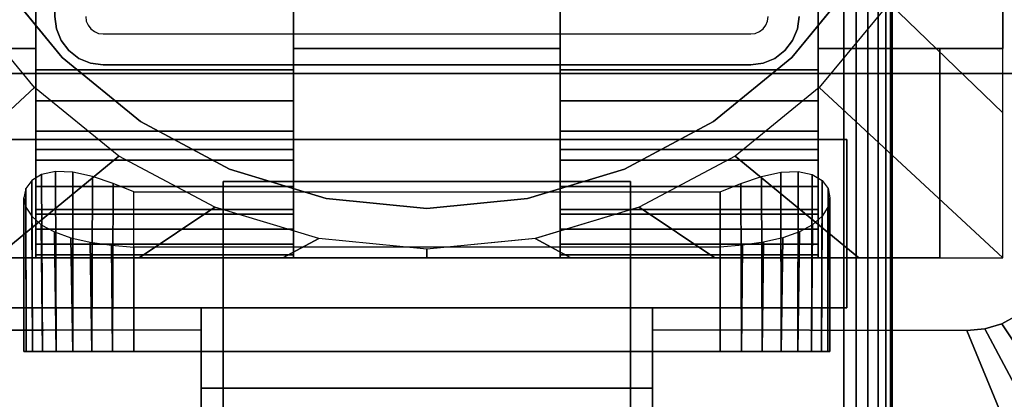
# Model space of a CAD drawing. Units: inches. Extents: x -0.2 to 60, y -20 to 0.
# Drawn here: x 5.9 to 8.6, y -11.9 to -10.9 of the extents above; entities that cross this region are included whole.
import ezdxf

# ---------------------------------------------------------------- set-up
doc = ezdxf.new("R2010")
doc.units = ezdxf.units.IN
doc.header["$MEASUREMENT"] = 0
for name, color, linetype in [('A-FURN-3-TABLE-LEG-FLIP-CASE-LOWER', 253, 'Continuous'), ('A-FURN-3-TABLE-LEG-FLIP-CASE-UPPER', 253, 'Continuous'), ('A-FURN-3-TABLE-LEG-FLIP-HANDLE', 253, 'Continuous'), ('A-FURN-3-TABLE-LEG-FOOT', 253, 'Continuous'), ('A-FURN-3-TABLE-LEG-MAIN', 253, 'Continuous'), ('A-FURN-3-TABLE-LEG-MAIN-SUPPORT', 253, 'Continuous'), ('A-FURN-3-TABLE-SURFACE-BOTTOM', 255, 'Continuous'), ('A-FURN-3-TABLE-SURFACE-TOP-HPL_TFL', 255, 'Continuous')]:
    doc.layers.add(name, color=color, linetype=linetype)

msp = doc.modelspace()

# ---------------------------------------------------------------- linework, layer by layer
at = {"layer": 'A-FURN-3-TABLE-LEG-FLIP-CASE-LOWER'}
for points in [[(5.9488, -9.0943, 41.5658), (5.4527, -8.3974, 41.5658), (5.4527, -10.9565, 41.5658), (5.9488, -10.9565, 41.5658)], [(8.0511, -10.9565, 41.5658), (8.5472, -10.9565, 41.5658), (8.5472, -8.3974, 41.5658), (8.0511, -9.0943, 41.5658)], [(8.5472, -10.9565, 41.5658), (8.5472, -10.9565, 40.8374), (8.5472, -8.3974, 40.8374), (8.5472, -8.3974, 41.5658)], [(6.6417, -11.0132, 41.9201), (6.6417, -10.8383, 41.9201), (5.9488, -10.8383, 41.9201), (5.9488, -11.0132, 41.9201)], [(6.6417, -10.8383, 41.5658), (6.6417, -10.9565, 41.5658), (7.3582, -10.9565, 41.5658), (7.3582, -10.8383, 41.5658)], [(7.3582, -10.8383, 41.9201), (7.3582, -11.0132, 41.9201), (8.0511, -11.0132, 41.9201), (8.0511, -10.8383, 41.9201)], [(6.6417, -10.9565, 41.5658), (6.6417, -10.9565, 40.9162), (7.3582, -10.9565, 40.9162), (7.3582, -10.9565, 41.5658)], [(8.3779, -11.5195, 40.9162), (8.3779, -11.5195, 40.8374), (8.3779, -10.9565, 40.8374), (8.3779, -10.9565, 40.9162)], [(8.3779, -10.9565, 40.8374), (8.3779, -11.5195, 40.8374), (8.5472, -11.5195, 40.8374), (8.5472, -10.9565, 40.8374)], [(6.6417, -11.2281, 41.2508), (5.9488, -11.2281, 41.2508), (5.9488, -11.4013, 40.9162), (6.6417, -11.4013, 40.9162)], [(6.6417, -11.2281, 41.2508), (6.6417, -11.2281, 41.428), (5.9488, -11.2281, 41.428), (5.9488, -11.2281, 41.2508)], [(5.9488, -11.2281, 41.428), (6.6417, -11.2281, 41.428), (6.6417, -11.5195, 41.4595), (5.9488, -11.5195, 41.4595)], [(7.3582, -11.2281, 41.2508), (7.3582, -11.4013, 40.9162), (8.0511, -11.4013, 40.9162), (8.0511, -11.2281, 41.2508)], [(7.3582, -11.2281, 41.428), (7.3582, -11.2281, 41.2508), (8.0511, -11.2281, 41.2508), (8.0511, -11.2281, 41.428)], [(8.0511, -11.2281, 41.428), (8.0511, -11.5195, 41.4595), (7.3582, -11.5195, 41.4595), (7.3582, -11.2281, 41.428)], [(6.2126, -11.3413, 40.0697), (7.7874, -11.3413, 40.0697), (7.7874, -11.7714, 40.0697), (6.2126, -11.7714, 40.0697)], [(6.2126, -11.4905, 40.6603), (6.2126, -11.7714, 40.6603), (7.7874, -11.7714, 40.6603), (7.7874, -11.4905, 40.6603)], [(5.622, -11.5195, 40.9162), (5.622, -11.5195, 40.8374), (8.3779, -11.5195, 40.8374), (8.3779, -11.5195, 40.9162)], [(5.9488, -11.5109, 41.5382), (5.9488, -11.5195, 41.4595), (6.6417, -11.5195, 41.4595), (6.6417, -11.5109, 41.5382)], [(7.3582, -11.5109, 41.5382), (7.3582, -11.5195, 41.4595), (8.0511, -11.5195, 41.4595), (8.0511, -11.5109, 41.5382)]]:
    msp.add_3dface(points, dxfattribs=at)
for points, invisible_edges in [([(5.9488, -11.0132, 41.9201), (5.9488, -10.8383, 41.9201), (5.9488, -9.0943, 41.5658), (5.9488, -10.9565, 41.5658)], 8), ([(8.0511, -10.8383, 41.9201), (8.0511, -11.0132, 41.9201), (8.0511, -10.9565, 41.5658), (8.0511, -9.0943, 41.5658)], 2), ([(5.8475, -10.7701, 39.9004), (6.0199, -10.9801, 39.9004), (5.9458, -11.0613, 39.9004), (5.7582, -10.8342, 39.9004)], 10), ([(8.1525, -10.7701, 40.865), (7.9801, -10.9801, 40.865), (6.0199, -10.9801, 40.865), (5.8475, -10.7701, 40.865)], 10), ([(7.9801, -10.9801, 39.9004), (8.1525, -10.7701, 39.9004), (8.2417, -10.8342, 39.9004), (8.0542, -11.0613, 39.9004)], 10), ([(6.6417, -10.9565, 41.5658), (6.6417, -10.8383, 41.5658), (6.6417, -10.8383, 41.9201), (6.6417, -11.0132, 41.9201)], 8), ([(7.3582, -11.0132, 41.9201), (7.3582, -10.8383, 41.9201), (7.3582, -10.8383, 41.5658), (7.3582, -10.9565, 41.5658)], 8), ([(5.4527, -10.9565, 41.5658), (5.622, -10.9565, 40.9162), (5.9488, -10.9565, 40.9162), (5.9488, -10.9565, 41.5658)], 1), ([(5.9488, -10.9565, 40.9162), (5.622, -10.9565, 40.9162), (5.622, -11.5195, 40.9162), (5.9488, -11.4013, 40.9162)], 4), ([(5.9488, -10.9565, 41.5658), (5.9488, -10.9565, 40.9162), (5.9488, -11.4013, 40.9162), (5.9488, -11.2281, 41.2508)], 8), ([(5.9488, -11.0132, 41.9201), (5.9488, -10.9565, 41.5658), (5.9488, -11.2281, 41.2508), (5.9488, -11.2281, 41.428)], 11), ([(6.6417, -10.9565, 40.9162), (6.6417, -11.4013, 40.9162), (7.3582, -11.4013, 40.9162), (7.3582, -10.9565, 40.9162)], 2), ([(6.6417, -11.2281, 41.2508), (6.6417, -11.4013, 40.9162), (6.6417, -10.9565, 40.9162), (6.6417, -10.9565, 41.5658)], 8), ([(6.6417, -11.2281, 41.428), (6.6417, -11.2281, 41.2508), (6.6417, -10.9565, 41.5658), (6.6417, -11.0132, 41.9201)], 14), ([(7.3582, -10.9565, 41.5658), (7.3582, -10.9565, 40.9162), (7.3582, -11.4013, 40.9162), (7.3582, -11.2281, 41.2508)], 8), ([(7.3582, -11.0132, 41.9201), (7.3582, -10.9565, 41.5658), (7.3582, -11.2281, 41.2508), (7.3582, -11.2281, 41.428)], 11), ([(8.0511, -11.4013, 40.9162), (8.3779, -11.5195, 40.9162), (8.3779, -10.9565, 40.9162), (8.0511, -10.9565, 40.9162)], 1), ([(8.3779, -10.9565, 40.9162), (8.5472, -10.9565, 41.5658), (8.0511, -10.9565, 41.5658), (8.0511, -10.9565, 40.9162)], 1), ([(8.0511, -11.2281, 41.2508), (8.0511, -11.4013, 40.9162), (8.0511, -10.9565, 40.9162), (8.0511, -10.9565, 41.5658)], 8), ([(8.0511, -11.2281, 41.428), (8.0511, -11.2281, 41.2508), (8.0511, -10.9565, 41.5658), (8.0511, -11.0132, 41.9201)], 14), ([(8.3779, -10.9565, 40.8374), (8.5472, -10.9565, 40.8374), (8.5472, -10.9565, 41.5658), (8.3779, -10.9565, 40.9162)], 4), ([(6.0199, -10.9801, 39.9004), (6.2299, -11.1525, 39.9004), (6.1721, -11.2459, 39.9004), (5.9458, -11.0613, 39.9004)], 10), ([(7.9801, -10.9801, 40.865), (7.7701, -11.1525, 40.865), (6.2299, -11.1525, 40.865), (6.0199, -10.9801, 40.865)], 10), ([(7.7701, -11.1525, 39.9004), (7.9801, -10.9801, 39.9004), (8.0542, -11.0613, 39.9004), (7.8279, -11.2459, 39.9004)], 10), ([(5.9488, -11.2281, 41.428), (5.9488, -11.0971, 41.9132), (5.9488, -11.0132, 41.9201)], 9), ([(6.6417, -11.0132, 41.9201), (6.6417, -11.0971, 41.9132), (6.6417, -11.2281, 41.428)], 10), ([(7.3582, -11.2281, 41.428), (7.3582, -11.0971, 41.9132), (7.3582, -11.0132, 41.9201)], 9), ([(8.0511, -11.0132, 41.9201), (8.0511, -11.0971, 41.9132), (8.0511, -11.2281, 41.428)], 10), ([(5.9488, -11.2281, 41.428), (5.9488, -11.2561, 41.8593), (5.9488, -11.1788, 41.8928), (5.9488, -11.0971, 41.9132)], 9), ([(6.6417, -11.2281, 41.428), (6.6417, -11.0971, 41.9132), (6.6417, -11.1788, 41.8928), (6.6417, -11.2561, 41.8593)], 9), ([(7.3582, -11.2281, 41.428), (7.3582, -11.2561, 41.8593), (7.3582, -11.1788, 41.8928), (7.3582, -11.0971, 41.9132)], 9), ([(8.0511, -11.2281, 41.428), (8.0511, -11.0971, 41.9132), (8.0511, -11.1788, 41.8928), (8.0511, -11.2561, 41.8593)], 9), ([(6.2299, -11.1525, 39.9004), (6.4696, -11.2806, 39.9004), (6.4299, -11.3829, 39.9004), (6.1721, -11.2459, 39.9004)], 10), ([(7.7701, -11.1525, 40.865), (7.5304, -11.2806, 40.865), (6.4696, -11.2806, 40.865), (6.2299, -11.1525, 40.865)], 10), ([(7.5304, -11.2806, 39.9004), (7.7701, -11.1525, 39.9004), (7.8279, -11.2459, 39.9004), (7.5701, -11.3829, 39.9004)], 10), ([(5.9488, -11.2281, 41.428), (5.9488, -11.5195, 41.4595), (5.9488, -11.5109, 41.5382), (5.9488, -11.4826, 41.6175)], 8), ([(5.9488, -11.2281, 41.428), (5.9488, -11.4826, 41.6175), (5.9488, -11.4416, 41.6911), (5.9488, -11.3893, 41.7571)], 9), ([(5.9488, -11.2281, 41.428), (5.9488, -11.3893, 41.7571), (5.9488, -11.3269, 41.8136), (5.9488, -11.2561, 41.8593)], 9), ([(6.6417, -11.5109, 41.5382), (6.6417, -11.5195, 41.4595), (6.6417, -11.2281, 41.428), (6.6417, -11.4826, 41.6175)], 4), ([(6.6417, -11.3893, 41.7571), (6.6417, -11.4416, 41.6911), (6.6417, -11.4826, 41.6175), (6.6417, -11.2281, 41.428)], 12), ([(6.6417, -11.2561, 41.8593), (6.6417, -11.3269, 41.8136), (6.6417, -11.3893, 41.7571), (6.6417, -11.2281, 41.428)], 12), ([(7.3582, -11.2281, 41.428), (7.3582, -11.5195, 41.4595), (7.3582, -11.5109, 41.5382), (7.3582, -11.4826, 41.6175)], 8), ([(7.3582, -11.2281, 41.428), (7.3582, -11.4826, 41.6175), (7.3582, -11.4416, 41.6911), (7.3582, -11.3893, 41.7571)], 9), ([(7.3582, -11.2281, 41.428), (7.3582, -11.3893, 41.7571), (7.3582, -11.3269, 41.8136), (7.3582, -11.2561, 41.8593)], 9), ([(8.0511, -11.5109, 41.5382), (8.0511, -11.5195, 41.4595), (8.0511, -11.2281, 41.428), (8.0511, -11.4826, 41.6175)], 4), ([(8.0511, -11.3893, 41.7571), (8.0511, -11.4416, 41.6911), (8.0511, -11.4826, 41.6175), (8.0511, -11.2281, 41.428)], 12), ([(8.0511, -11.2281, 41.428), (8.0511, -11.2561, 41.8593), (8.0511, -11.3269, 41.8136), (8.0511, -11.3893, 41.7571)], 9), ([(6.4696, -11.2806, 39.9004), (6.7296, -11.3594, 39.9004), (6.7094, -11.4673, 39.9004), (6.4299, -11.3829, 39.9004)], 10), ([(7.5304, -11.2806, 40.865), (7.2704, -11.3594, 40.865), (6.7296, -11.3594, 40.865), (6.4696, -11.2806, 40.865)], 10), ([(7.2704, -11.3594, 39.9004), (7.5304, -11.2806, 39.9004), (7.5701, -11.3829, 39.9004), (7.2918, -11.4671, 39.9004)], 10), ([(6.7296, -11.3594, 39.9004), (7, -11.3861, 39.9004), (7, -11.4958, 39.9004), (6.7094, -11.4673, 39.9004)], 10), ([(7.2704, -11.3594, 40.865), (7, -11.3861, 40.865), (7, -11.3861, 40.865), (6.7296, -11.3594, 40.865)], 8), ([(7, -11.3861, 39.9004), (7.2704, -11.3594, 39.9004), (7.2918, -11.4671, 39.9004), (7, -11.4958, 39.9004)], 10), ([(6.6417, -11.4013, 40.9162), (5.9488, -11.4013, 40.9162), (5.622, -11.5195, 40.9162), (8.3779, -11.5195, 40.9162)], 10), ([(8.3779, -11.5195, 40.9162), (8.0511, -11.4013, 40.9162), (7.3582, -11.4013, 40.9162), (6.6417, -11.4013, 40.9162)], 13), ([(5.923, -11.7714, 40.4226), (5.9173, -11.7714, 40.365), (5.923, -11.7714, 40.3074)], 8), ([(5.9398, -11.7714, 40.478), (5.923, -11.7714, 40.4226), (5.923, -11.7714, 40.3074), (5.9398, -11.7714, 40.252)], 10), ([(5.9398, -11.7714, 40.252), (5.9671, -11.7714, 40.2009), (5.9671, -11.7714, 40.529), (5.9398, -11.7714, 40.478)], 10), ([(6.0038, -11.7714, 40.5738), (5.9671, -11.7714, 40.529), (5.9671, -11.7714, 40.2009), (6.0038, -11.7714, 40.1562)], 10), ([(6.0038, -11.7714, 40.1562), (6.0485, -11.7714, 40.1195), (6.0485, -11.7714, 40.6105), (6.0038, -11.7714, 40.5738)], 10), ([(6.0996, -11.7714, 40.6378), (6.0485, -11.7714, 40.6105), (6.0485, -11.7714, 40.1195), (6.0996, -11.7714, 40.0922)], 10), ([(6.0996, -11.7714, 40.0922), (6.155, -11.7714, 40.0754), (6.155, -11.7714, 40.6546), (6.0996, -11.7714, 40.6378)], 10), ([(6.2126, -11.7714, 40.6603), (6.155, -11.7714, 40.6546), (6.155, -11.7714, 40.0754), (6.2126, -11.7714, 40.0697)], 10), ([(6.2126, -11.7714, 40.6603), (6.2126, -11.7714, 40.0697), (7.7874, -11.7714, 40.0697), (7.7874, -11.7714, 40.6603)], 5), ([(7.845, -11.7714, 40.6546), (7.7874, -11.7714, 40.6603), (7.7874, -11.7714, 40.0697), (7.845, -11.7714, 40.0754)], 10), ([(7.845, -11.7714, 40.0754), (7.9004, -11.7714, 40.0922), (7.9004, -11.7714, 40.6378), (7.845, -11.7714, 40.6546)], 10), ([(7.9514, -11.7714, 40.6105), (7.9004, -11.7714, 40.6378), (7.9004, -11.7714, 40.0922), (7.9514, -11.7714, 40.1195)], 10), ([(7.9514, -11.7714, 40.1195), (7.9962, -11.7714, 40.1562), (7.9962, -11.7714, 40.5738), (7.9514, -11.7714, 40.6105)], 10), ([(7.9962, -11.7714, 40.1562), (8.0329, -11.7714, 40.2009), (8.0329, -11.7714, 40.529), (7.9962, -11.7714, 40.5738)], 10), ([(8.0602, -11.7714, 40.478), (8.0329, -11.7714, 40.529), (8.0329, -11.7714, 40.2009), (8.0602, -11.7714, 40.252)], 10), ([(8.0602, -11.7714, 40.252), (8.077, -11.7714, 40.3074), (8.077, -11.7714, 40.4226), (8.0602, -11.7714, 40.478)], 10), ([(8.077, -11.7714, 40.3074), (8.0826, -11.7714, 40.365), (8.077, -11.7714, 40.4226)], 8)]:
    msp.add_3dface(points, dxfattribs=dict(at, invisible_edges=invisible_edges))
at = {"layer": 'A-FURN-3-TABLE-LEG-FLIP-CASE-UPPER'}
for points in [[(8.5945, -11.0234, 41.6014), (5.4055, -11.0234, 41.6014), (5.4055, -7.2202, 41.6014), (8.5945, -7.2202, 41.6014)], [(5.4055, -11.0234, 41.6014), (8.5945, -11.0234, 41.6014), (8.5945, -11.0234, 40.865), (5.4055, -11.0234, 40.865)], [(5.872, -11.2006, 40.865), (8.1279, -11.2006, 40.865), (8.1279, -11.2006, 41.1261), (5.872, -11.2006, 41.1261)], [(8.1279, -11.2006, 41.1261), (8.1279, -11.2006, 40.865), (8.1279, -11.6533, 40.865), (8.1279, -11.6533, 41.1261)], [(5.872, -11.6533, 41.1261), (6.3937, -11.6533, 41.1261), (6.3937, -11.6533, 40.865), (5.872, -11.6533, 40.865)], [(6.3937, -11.8698, 41.1117), (6.3937, -11.6533, 41.1261), (7.6063, -11.6533, 41.1261), (7.6063, -11.8698, 41.1117)], [(7.6063, -11.6533, 41.1261), (8.1279, -11.6533, 41.1261), (8.1279, -11.6533, 40.865), (7.6063, -11.6533, 40.865)], [(5.0315, -12.9722, 41.7036), (5.5489, -11.7147, 40.865), (6.3937, -11.7124, 40.865), (6.3937, -12.9722, 41.7036)], [(7.6063, -11.7124, 40.865), (8.451, -11.7147, 40.865), (8.9685, -12.9722, 41.7036), (7.6063, -12.9722, 41.7036)], [(7.6063, -11.8698, 41.1117), (7.6063, -12.3895, 41.4576), (6.3937, -12.3895, 41.4576), (6.3937, -11.8698, 41.1117)]]:
    msp.add_3dface(points, dxfattribs=at)
for points, invisible_edges in [([(5.872, -11.2006, 40.865), (5.4055, -11.0234, 40.865), (8.5945, -11.0234, 40.865), (8.1279, -11.2006, 40.865)], 5), ([(8.451, -11.7147, 40.865), (8.1279, -11.6533, 40.865), (8.1279, -11.2006, 40.865), (8.5945, -11.0234, 40.865)], 13), ([(8.5945, -11.0234, 40.865), (8.5444, -11.6962, 40.865), (8.4986, -11.7101, 40.865), (8.451, -11.7147, 40.865)], 9), ([(8.5945, -11.0234, 40.865), (8.6236, -11.6432, 40.865), (8.5866, -11.6736, 40.865), (8.5444, -11.6962, 40.865)], 9), ([(6.3937, -11.6533, 41.1261), (5.872, -11.6533, 41.1261), (5.872, -11.2006, 41.1261), (8.1279, -11.2006, 41.1261)], 8), ([(6.3937, -11.6533, 41.1261), (8.1279, -11.2006, 41.1261), (8.1279, -11.6533, 41.1261), (7.6063, -11.6533, 41.1261)], 1), ([(5.5489, -11.7147, 40.865), (5.872, -11.6533, 40.865), (6.3937, -11.6533, 40.865), (6.3937, -11.7124, 40.865)], 1), ([(6.3937, -11.7124, 40.865), (6.3937, -11.6533, 40.865), (6.3937, -11.6533, 41.1261), (6.3937, -11.8698, 41.1117)], 8), ([(8.451, -11.7147, 40.865), (7.6063, -11.7124, 40.865), (7.6063, -11.6533, 40.865), (8.1279, -11.6533, 40.865)], 8), ([(7.6063, -11.7124, 40.865), (7.6063, -11.8698, 41.1117), (7.6063, -11.6533, 41.1261), (7.6063, -11.6533, 40.865)], 1), ([(6.3937, -11.7124, 40.865), (6.3937, -11.8698, 41.1117), (6.3937, -12.3895, 41.4576), (6.3937, -12.9722, 41.7036)], 5), ([(7.6063, -12.9722, 41.7036), (7.6063, -12.3895, 41.4576), (7.6063, -11.8698, 41.1117), (7.6063, -11.7124, 40.865)], 5)]:
    msp.add_3dface(points, dxfattribs=dict(at, invisible_edges=invisible_edges))
at = {"layer": 'A-FURN-3-TABLE-LEG-FLIP-HANDLE'}
for points, invisible_edges in [([(6.4527, -12.9193, 41.0586), (6.4527, -12.1866, 41.4968), (6.4527, -11.3137, 41.1836), (6.4527, -11.9294, 40.6348)], 8), ([(7.5472, -12.9193, 41.0586), (7.5472, -11.9294, 40.6348), (7.5472, -11.3137, 41.1836), (7.5472, -12.1866, 41.4968)], 1)]:
    msp.add_3dface(points, dxfattribs=dict(at, invisible_edges=invisible_edges))
for points in [[(6.4527, -11.9294, 40.6348), (6.4527, -11.3137, 41.1836), (7.5472, -11.3137, 41.1836), (7.5472, -11.9294, 40.6348)], [(7.5472, -12.1866, 41.4968), (7.5472, -11.3137, 41.1836), (6.4527, -11.3137, 41.1836), (6.4527, -12.1866, 41.4968)]]:
    msp.add_3dface(points, dxfattribs=at)
at = {"layer": 'A-FURN-3-TABLE-LEG-MAIN', "invisible_edges": 10}
for points in [[(6.083, -10.87, 17.5), (6.0846, -10.8822, 17.5), (6.0044, -10.9036, 17.5), (6, -10.87, 17.5)], [(7.9154, -10.8822, 17.5), (7.917, -10.87, 17.5), (8, -10.87, 17.5), (7.9956, -10.9036, 17.5)], [(6.0846, -10.8822, 17.5), (6.0893, -10.8935, 17.5), (6.0174, -10.935, 17.5), (6.0044, -10.9036, 17.5)], [(6.0893, -10.8935, 17.5), (6.0968, -10.9032, 17.5), (6.0381, -10.9619, 17.5), (6.0174, -10.935, 17.5)], [(7.9032, -10.9032, 17.5), (7.9107, -10.8935, 17.5), (7.9826, -10.935, 17.5), (7.9619, -10.9619, 17.5)], [(7.9107, -10.8935, 17.5), (7.9154, -10.8822, 17.5), (7.9956, -10.9036, 17.5), (7.9826, -10.935, 17.5)], [(6.0968, -10.9032, 17.5), (6.1065, -10.9107, 17.5), (6.065, -10.9826, 17.5), (6.0381, -10.9619, 17.5)], [(6.1065, -10.9107, 17.5), (6.1178, -10.9154, 17.5), (6.0964, -10.9956, 17.5), (6.065, -10.9826, 17.5)], [(6.1178, -10.9154, 17.5), (6.13, -10.917, 17.5), (6.13, -11, 17.5), (6.0964, -10.9956, 17.5)], [(6.13, -10.917, 17.5), (7.87, -10.917, 17.5), (7.87, -11, 17.5), (6.13, -11, 17.5)], [(7.87, -10.917, 17.5), (7.8822, -10.9154, 17.5), (7.9036, -10.9956, 17.5), (7.87, -11, 17.5)], [(7.8822, -10.9154, 17.5), (7.8935, -10.9107, 17.5), (7.935, -10.9826, 17.5), (7.9036, -10.9956, 17.5)], [(7.8935, -10.9107, 17.5), (7.9032, -10.9032, 17.5), (7.9619, -10.9619, 17.5), (7.935, -10.9826, 17.5)]]:
    msp.add_3dface(points, dxfattribs=at)
at = {"layer": 'A-FURN-3-TABLE-LEG-MAIN-SUPPORT'}
for points, invisible_edges in [([(4, -7.25, 41), (4, -12.75, 41), (10, -12.75, 41), (10, -7.25, 41)], 10), ([(10, -12.75, 40.865), (4, -12.75, 40.865), (4, -7.25, 40.865), (10, -7.25, 40.865)], 5)]:
    msp.add_3dface(points, dxfattribs=dict(at, invisible_edges=invisible_edges))
at = {"layer": 'A-FURN-3-TABLE-SURFACE-BOTTOM', "invisible_edges": 5}
msp.add_3dface([(58, -0.1181, 41.03), (58, -19.8819, 41.03), (2, -19.8819, 41.03), (2, -0.1181, 41.03)], dxfattribs=at)
at = {"layer": 'A-FURN-3-TABLE-SURFACE-TOP-HPL_TFL', "invisible_edges": 10}
msp.add_3dface([(2, -19.8819, 42.03), (58, -19.8819, 42.03), (58, -0.1181, 42.03), (2, -0.1181, 42.03)], dxfattribs=at)

# ---------------------------------------------------------------- meshes
at = {"layer": 'A-FURN-3-TABLE-LEG-FLIP-CASE-LOWER'}
mesh = msp.add_polymesh((33, 2), dxfattribs=at)
for k, corner in enumerate([(8.5472, -11.5195, 40.8374), (8.0542, -11.0613, 39.9004), (8.1604, -11.5195, 40.8374), (7.8279, -11.2459, 39.9004), (7.7736, -11.5195, 40.8374), (7.5701, -11.3829, 39.9004), (7.3868, -11.5195, 40.8374), (7.2906, -11.4673, 39.9004), (7, -11.5195, 40.8374), (7, -11.4958, 39.9004), (6.6132, -11.5195, 40.8374), (6.7094, -11.4673, 39.9004), (6.2263, -11.5195, 40.8374), (6.4299, -11.3829, 39.9004), (5.8395, -11.5195, 40.8374), (6.1721, -11.2459, 39.9004), (5.4527, -11.5195, 40.8374), (5.9458, -11.0613, 39.9004), (5.4527, -11.1292, 40.8374), (5.7582, -10.8342, 39.9004), (5.4527, -10.7389, 40.8374), (5.6188, -10.5747, 39.9004), (5.4527, -10.3487, 40.8374), (5.5329, -10.2929, 39.9004), (5.4527, -9.9584, 40.8374), (5.5039, -9.9998, 39.9004), (5.4527, -9.5682, 40.8374), (5.5329, -9.7066, 39.9004), (5.4527, -9.1779, 40.8374), (5.6188, -9.4248, 39.9004), (5.4527, -8.7877, 40.8374), (5.7582, -9.1654, 39.9004), (5.4527, -8.3974, 40.8374), (5.9458, -8.9382, 39.9004), (5.8395, -8.3974, 40.8374), (6.1721, -8.7537, 39.9004), (6.2263, -8.3974, 40.8374), (6.4299, -8.6166, 39.9004), (6.6132, -8.3974, 40.8374), (6.7094, -8.5322, 39.9004), (7, -8.3974, 40.8374), (7, -8.5037, 39.9004), (7.3868, -8.3974, 40.8374), (7.2906, -8.5322, 39.9004), (7.7736, -8.3974, 40.8374), (7.5701, -8.6166, 39.9004), (8.1604, -8.3974, 40.8374), (7.8279, -8.7537, 39.9004), (8.5472, -8.3974, 40.8374), (8.0542, -8.9382, 39.9004), (8.5472, -8.7877, 40.8374), (8.2417, -9.1654, 39.9004), (8.5472, -9.1779, 40.8374), (8.3812, -9.4248, 39.9004), (8.5472, -9.5682, 40.8374), (8.467, -9.7066, 39.9004), (8.5472, -9.9584, 40.8374), (8.496, -9.9998, 39.9004), (8.5472, -10.3487, 40.8374), (8.467, -10.2929, 39.9004), (8.5472, -10.7389, 40.8374), (8.3812, -10.5747, 39.9004), (8.5472, -11.1292, 40.8374), (8.2417, -10.8342, 39.9004), (8.5472, -11.5195, 40.8374), (8.0542, -11.0613, 39.9004)]):
    mesh.set_mesh_vertex(divmod(k, 2), corner)
mesh = msp.add_polymesh((2, 32), dxfattribs=dict(at, n_close=True))
for k, corner in enumerate([(8.3861, -10, 40.865), (8.3594, -9.7296, 40.865), (8.2806, -9.4696, 40.865), (8.1525, -9.2299, 40.865), (7.9801, -9.0199, 40.865), (7.7701, -8.8475, 40.865), (7.5304, -8.7194, 40.865), (7.2704, -8.6406, 40.865), (7, -8.6139, 40.865), (6.7296, -8.6406, 40.865), (6.4696, -8.7194, 40.865), (6.2299, -8.8475, 40.865), (6.0199, -9.0199, 40.865), (5.8475, -9.2299, 40.865), (5.7194, -9.4696, 40.865), (5.6406, -9.7296, 40.865), (5.6139, -10, 40.865), (5.6406, -10.2704, 40.865), (5.7194, -10.5304, 40.865), (5.8475, -10.7701, 40.865), (6.0199, -10.9801, 40.865), (6.2299, -11.1525, 40.865), (6.4696, -11.2806, 40.865), (6.7296, -11.3594, 40.865), (7, -11.3861, 40.865), (7.2704, -11.3594, 40.865), (7.5304, -11.2806, 40.865), (7.7701, -11.1525, 40.865), (7.9801, -10.9801, 40.865), (8.1525, -10.7701, 40.865), (8.2806, -10.5304, 40.865), (8.3594, -10.2704, 40.865), (8.3861, -10, 39.9004), (8.3594, -9.7296, 39.9004), (8.2806, -9.4696, 39.9004), (8.1525, -9.2299, 39.9004), (7.9801, -9.0199, 39.9004), (7.7701, -8.8475, 39.9004), (7.5304, -8.7194, 39.9004), (7.2704, -8.6406, 39.9004), (7, -8.6139, 39.9004), (6.7296, -8.6406, 39.9004), (6.4696, -8.7194, 39.9004), (6.2299, -8.8475, 39.9004), (6.0199, -9.0199, 39.9004), (5.8475, -9.2299, 39.9004), (5.7194, -9.4696, 39.9004), (5.6406, -9.7296, 39.9004), (5.6139, -10, 39.9004), (5.6406, -10.2704, 39.9004), (5.7194, -10.5304, 39.9004), (5.8475, -10.7701, 39.9004), (6.0199, -10.9801, 39.9004), (6.2299, -11.1525, 39.9004), (6.4696, -11.2806, 39.9004), (6.7296, -11.3594, 39.9004), (7, -11.3861, 39.9004), (7.2704, -11.3594, 39.9004), (7.5304, -11.2806, 39.9004), (7.7701, -11.1525, 39.9004), (7.9801, -10.9801, 39.9004), (8.1525, -10.7701, 39.9004), (8.2806, -10.5304, 39.9004), (8.3594, -10.2704, 39.9004)]):
    mesh.set_mesh_vertex(divmod(k, 32), corner)
mesh = msp.add_polymesh((2, 9), dxfattribs=at)
for k, corner in enumerate([(5.9488, -11.0132, 41.9201), (5.9488, -11.0971, 41.9132), (5.9488, -11.1788, 41.8928), (5.9488, -11.2561, 41.8593), (5.9488, -11.3269, 41.8136), (5.9488, -11.3893, 41.7571), (5.9488, -11.4416, 41.6911), (5.9488, -11.4826, 41.6175), (5.9488, -11.5109, 41.5382), (6.6417, -11.0132, 41.9201), (6.6417, -11.0971, 41.9132), (6.6417, -11.1788, 41.8928), (6.6417, -11.2561, 41.8593), (6.6417, -11.3269, 41.8136), (6.6417, -11.3893, 41.7571), (6.6417, -11.4416, 41.6911), (6.6417, -11.4826, 41.6175), (6.6417, -11.5109, 41.5382)]):
    mesh.set_mesh_vertex(divmod(k, 9), corner)
mesh = msp.add_polymesh((2, 9), dxfattribs=at)
for k, corner in enumerate([(7.3582, -11.0132, 41.9201), (7.3582, -11.0971, 41.9132), (7.3582, -11.1788, 41.8928), (7.3582, -11.2561, 41.8593), (7.3582, -11.3269, 41.8136), (7.3582, -11.3893, 41.7571), (7.3582, -11.4416, 41.6911), (7.3582, -11.4826, 41.6175), (7.3582, -11.5109, 41.5382), (8.0511, -11.0132, 41.9201), (8.0511, -11.0971, 41.9132), (8.0511, -11.1788, 41.8928), (8.0511, -11.2561, 41.8593), (8.0511, -11.3269, 41.8136), (8.0511, -11.3893, 41.7571), (8.0511, -11.4416, 41.6911), (8.0511, -11.4826, 41.6175), (8.0511, -11.5109, 41.5382)]):
    mesh.set_mesh_vertex(divmod(k, 9), corner)
mesh = msp.add_polymesh((2, 17), dxfattribs=at)
for k, corner in enumerate([(6.2126, -11.3413, 40.0697), (6.1566, -11.3188, 40.0751), (6.1013, -11.3003, 40.0915), (6.0488, -11.2887, 40.1193), (6.0022, -11.2867, 40.1578), (5.9647, -11.2948, 40.2046), (5.938, -11.3111, 40.2564), (5.9223, -11.3329, 40.3107), (5.9173, -11.3574, 40.3659), (5.9226, -11.3828, 40.4206), (5.9381, -11.4074, 40.4738), (5.9637, -11.43, 40.5239), (5.9991, -11.4494, 40.569), (6.0435, -11.4653, 40.6071), (6.0953, -11.4772, 40.636), (6.1525, -11.4854, 40.6541), (6.2126, -11.4905, 40.6603), (6.2126, -11.7714, 40.0697), (6.155, -11.7714, 40.0754), (6.0996, -11.7714, 40.0922), (6.0485, -11.7714, 40.1195), (6.0038, -11.7714, 40.1562), (5.9671, -11.7714, 40.2009), (5.9398, -11.7714, 40.252), (5.923, -11.7714, 40.3074), (5.9173, -11.7714, 40.365), (5.923, -11.7714, 40.4226), (5.9398, -11.7714, 40.478), (5.9671, -11.7714, 40.529), (6.0038, -11.7714, 40.5738), (6.0485, -11.7714, 40.6105), (6.0996, -11.7714, 40.6378), (6.155, -11.7714, 40.6546), (6.2126, -11.7714, 40.6603)]):
    mesh.set_mesh_vertex(divmod(k, 17), corner)
mesh = msp.add_polymesh((2, 17), dxfattribs=at)
for k, corner in enumerate([(7.7874, -11.7714, 40.6603), (7.845, -11.7714, 40.6546), (7.9004, -11.7714, 40.6378), (7.9514, -11.7714, 40.6105), (7.9962, -11.7714, 40.5738), (8.0329, -11.7714, 40.529), (8.0602, -11.7714, 40.478), (8.077, -11.7714, 40.4226), (8.0826, -11.7714, 40.365), (8.077, -11.7714, 40.3074), (8.0602, -11.7714, 40.252), (8.0329, -11.7714, 40.2009), (7.9962, -11.7714, 40.1562), (7.9514, -11.7714, 40.1195), (7.9004, -11.7714, 40.0922), (7.845, -11.7714, 40.0754), (7.7874, -11.7714, 40.0697), (7.7874, -11.4905, 40.6603), (7.8474, -11.4854, 40.6541), (7.9046, -11.4772, 40.636), (7.9564, -11.4653, 40.6071), (8.0008, -11.4494, 40.569), (8.0362, -11.43, 40.5239), (8.0619, -11.4074, 40.4738), (8.0774, -11.3828, 40.4206), (8.0826, -11.3574, 40.3659), (8.0776, -11.3329, 40.3107), (8.062, -11.3111, 40.2564), (8.0353, -11.2948, 40.2046), (7.9977, -11.2867, 40.1578), (7.9511, -11.2887, 40.1193), (7.8986, -11.3003, 40.0915), (7.8434, -11.3188, 40.0751), (7.7874, -11.3413, 40.0697)]):
    mesh.set_mesh_vertex(divmod(k, 17), corner)
at = {"layer": 'A-FURN-3-TABLE-LEG-FLIP-CASE-UPPER'}
mesh = msp.add_polymesh((2, 9), dxfattribs=at)
for k, corner in enumerate([(8.451, -11.7147, 40.865), (8.4986, -11.7101, 40.865), (8.5444, -11.6962, 40.865), (8.5866, -11.6736, 40.865), (8.6236, -11.6432, 40.865), (8.654, -11.6063, 40.865), (8.6765, -11.564, 40.865), (8.6904, -11.5182, 40.865), (8.6951, -11.4706, 40.865), (8.9685, -12.9722, 41.7036), (9.1605, -12.9533, 41.7036), (9.3451, -12.8973, 41.7036), (9.5153, -12.8063, 41.7036), (9.6644, -12.6839, 41.7036), (9.7868, -12.5348, 41.7036), (9.8778, -12.3646, 41.7036), (9.9338, -12.18, 41.7036), (9.9527, -11.988, 41.7036)]):
    mesh.set_mesh_vertex(divmod(k, 9), corner)
at = {"layer": 'A-FURN-3-TABLE-LEG-FOOT'}
mesh = msp.add_polymesh((2, 29), dxfattribs=at)
for k, corner in enumerate([(8.12, -19.25, 4.5), (8.1536, -19.25, 4.4956), (8.185, -19.25, 4.4826), (8.2119, -19.25, 4.4619), (8.2326, -19.25, 4.435), (8.2456, -19.25, 4.4036), (8.25, -19.25, 4.37), (8.25, -19.25, 3.63), (8.2456, -19.25, 3.5964), (8.2326, -19.25, 3.565), (8.2119, -19.25, 3.5381), (8.185, -19.25, 3.5174), (8.1536, -19.25, 3.5044), (8.12, -19.25, 3.5), (5.88, -19.25, 3.5), (5.8464, -19.25, 3.5044), (5.815, -19.25, 3.5174), (5.7881, -19.25, 3.5381), (5.7674, -19.25, 3.565), (5.7544, -19.25, 3.5964), (5.75, -19.25, 3.63), (5.75, -19.25, 4.37), (5.7544, -19.25, 4.4036), (5.7674, -19.25, 4.435), (5.7881, -19.25, 4.4619), (5.815, -19.25, 4.4826), (5.8464, -19.25, 4.4956), (5.88, -19.25, 4.5), (8.12, -19.25, 4.5), (8.12, -0.75, 4.5), (8.1536, -0.75, 4.4956), (8.185, -0.75, 4.4826), (8.2119, -0.75, 4.4619), (8.2326, -0.75, 4.435), (8.2456, -0.75, 4.4036), (8.25, -0.75, 4.37), (8.25, -0.75, 3.63), (8.2456, -0.75, 3.5964), (8.2326, -0.75, 3.565), (8.2119, -0.75, 3.5381), (8.185, -0.75, 3.5174), (8.1536, -0.75, 3.5044), (8.12, -0.75, 3.5), (5.88, -0.75, 3.5), (5.8464, -0.75, 3.5044), (5.815, -0.75, 3.5174), (5.7881, -0.75, 3.5381), (5.7674, -0.75, 3.565), (5.7544, -0.75, 3.5964), (5.75, -0.75, 3.63), (5.75, -0.75, 4.37), (5.7544, -0.75, 4.4036), (5.7674, -0.75, 4.435), (5.7881, -0.75, 4.4619), (5.815, -0.75, 4.4826), (5.8464, -0.75, 4.4956), (5.88, -0.75, 4.5), (8.12, -0.75, 4.5)]):
    mesh.set_mesh_vertex(divmod(k, 29), corner)
at = {"layer": 'A-FURN-3-TABLE-LEG-MAIN'}
mesh = msp.add_polymesh((2, 28), dxfattribs=at)
for k, corner in enumerate([(8, -10.87, 40.865), (7.9956, -10.9036, 40.865), (7.9826, -10.935, 40.865), (7.9619, -10.9619, 40.865), (7.935, -10.9826, 40.865), (7.9036, -10.9956, 40.865), (7.87, -11, 40.865), (6.13, -11, 40.865), (6.0964, -10.9956, 40.865), (6.065, -10.9826, 40.865), (6.0381, -10.9619, 40.865), (6.0174, -10.935, 40.865), (6.0044, -10.9036, 40.865), (6, -10.87, 40.865), (6, -9.13, 40.865), (6.0044, -9.0964, 40.865), (6.0174, -9.065, 40.865), (6.0381, -9.0381, 40.865), (6.065, -9.0174, 40.865), (6.0964, -9.0044, 40.865), (6.13, -9, 40.865), (7.87, -9, 40.865), (7.9036, -9.0044, 40.865), (7.935, -9.0174, 40.865), (7.9619, -9.0381, 40.865), (7.9826, -9.065, 40.865), (7.9956, -9.0964, 40.865), (8, -9.13, 40.865), (8, -10.87, 17.5), (7.9956, -10.9036, 17.5), (7.9826, -10.935, 17.5), (7.9619, -10.9619, 17.5), (7.935, -10.9826, 17.5), (7.9036, -10.9956, 17.5), (7.87, -11, 17.5), (6.13, -11, 17.5), (6.0964, -10.9956, 17.5), (6.065, -10.9826, 17.5), (6.0381, -10.9619, 17.5), (6.0174, -10.935, 17.5), (6.0044, -10.9036, 17.5), (6, -10.87, 17.5), (6, -9.13, 17.5), (6.0044, -9.0964, 17.5), (6.0174, -9.065, 17.5), (6.0381, -9.0381, 17.5), (6.065, -9.0174, 17.5), (6.0964, -9.0044, 17.5), (6.13, -9, 17.5), (7.87, -9, 17.5), (7.9036, -9.0044, 17.5), (7.935, -9.0174, 17.5), (7.9619, -9.0381, 17.5), (7.9826, -9.065, 17.5), (7.9956, -9.0964, 17.5), (8, -9.13, 17.5)]):
    mesh.set_mesh_vertex(divmod(k, 28), corner)
at = {"layer": 'A-FURN-3-TABLE-LEG-MAIN-SUPPORT'}
mesh = msp.add_polymesh((2, 29), dxfattribs=at)
for k, corner in enumerate([(4, -7.25, 41), (4.0085, -7.1853, 41), (4.0335, -7.125, 41), (4.0732, -7.0732, 41), (4.125, -7.0335, 41), (4.1853, -7.0085, 41), (4.25, -7, 41), (9.75, -7, 41), (9.8147, -7.0085, 41), (9.875, -7.0335, 41), (9.9268, -7.0732, 41), (9.9665, -7.125, 41), (9.9915, -7.1853, 41), (10, -7.25, 41), (10, -12.75, 41), (9.9915, -12.8147, 41), (9.9665, -12.875, 41), (9.9268, -12.9268, 41), (9.875, -12.9665, 41), (9.8147, -12.9915, 41), (9.75, -13, 41), (4.25, -13, 41), (4.1853, -12.9915, 41), (4.125, -12.9665, 41), (4.0732, -12.9268, 41), (4.0335, -12.875, 41), (4.0085, -12.8147, 41), (4, -12.75, 41), (4, -7.25, 41), (4, -7.25, 40.865), (4.0085, -7.1853, 40.865), (4.0335, -7.125, 40.865), (4.0732, -7.0732, 40.865), (4.125, -7.0335, 40.865), (4.1853, -7.0085, 40.865), (4.25, -7, 40.865), (9.75, -7, 40.865), (9.8147, -7.0085, 40.865), (9.875, -7.0335, 40.865), (9.9268, -7.0732, 40.865), (9.9665, -7.125, 40.865), (9.9915, -7.1853, 40.865), (10, -7.25, 40.865), (10, -12.75, 40.865), (9.9915, -12.8147, 40.865), (9.9665, -12.875, 40.865), (9.9268, -12.9268, 40.865), (9.875, -12.9665, 40.865), (9.8147, -12.9915, 40.865), (9.75, -13, 40.865), (4.25, -13, 40.865), (4.1853, -12.9915, 40.865), (4.125, -12.9665, 40.865), (4.0732, -12.9268, 40.865), (4.0335, -12.875, 40.865), (4.0085, -12.8147, 40.865), (4, -12.75, 40.865), (4, -7.25, 40.865)]):
    mesh.set_mesh_vertex(divmod(k, 29), corner)

doc.saveas('drawing.dxf')
